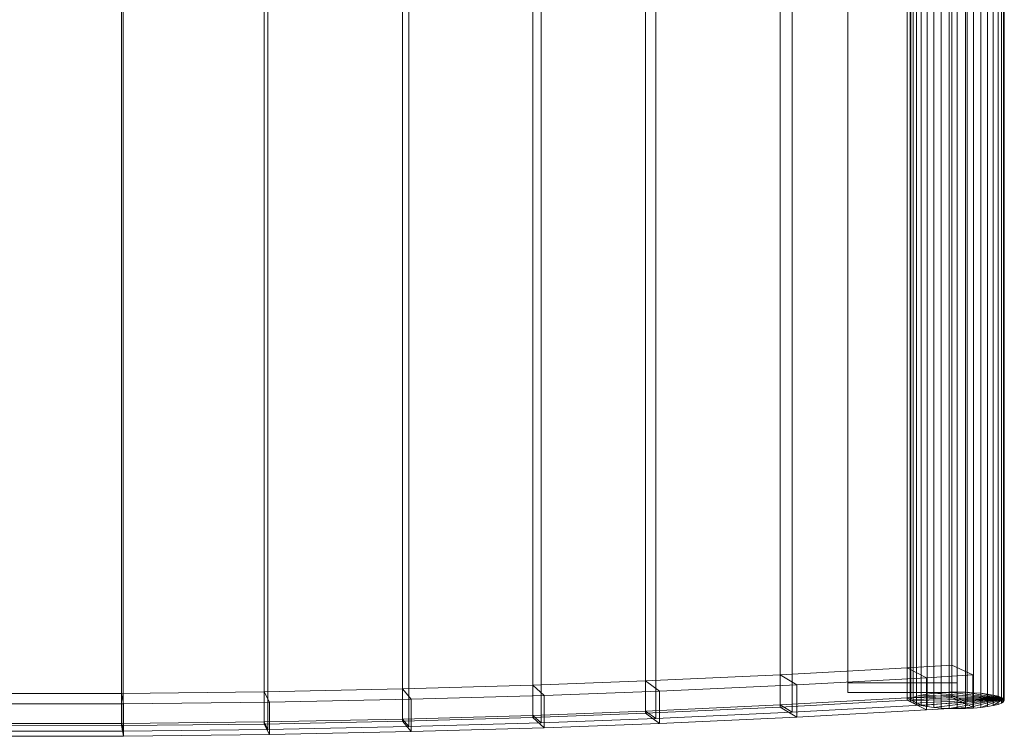
# Model space of a CAD drawing. Units: millimetres. Extents: x 0 to 1800, y -20 to 5058.
# Drawn here: x 900 to 1800, y -20 to 635 of the extents above; entities that cross this region are included whole.
import ezdxf

# ---------------------------------------------------------------- set-up
doc = ezdxf.new("R2010")
doc.units = ezdxf.units.MM
doc.header["$LTSCALE"] = 5.08
doc.layers.add('ﾗﾊﾞｰｱﾌﾟﾛｰﾁ_傾斜地01', color=7, linetype='Continuous')

msp = doc.modelspace()

# ---------------------------------------------------------------- linework, layer by layer
at = {"layer": 'ﾗﾊﾞｰｱﾌﾟﾛｰﾁ_傾斜地01', "color": 7, "linetype": 'Continuous', "lineweight": 15}
for points in [[(1595.04, 8.53, 2146.62), (1595.04, 5043.85, 3034.48), (1711.25, 5050.29, 2997.98), (1711.25, 14.97, 2110.12)], [(1657, 5056.13, 2970.59), (1757, 5056.13, 2970.59), (1757, 28.69, 2084.11), (1657, 28.69, 2084.11)], [(1657, 5047.45, 3019.83), (1657, 5056.13, 2970.59), (1657, 28.69, 2084.11), (1657, 20.01, 2133.35)], [(1711.25, 14.97, 2110.12), (1711.25, 5050.29, 2997.98), (1751.93, 5052.8, 2983.71), (1751.93, 17.48, 2095.85)], [(1714, 5050.06, 3005.05), (1714.65, 5051.35, 2997.7), (1714.65, 14.06, 2109.49), (1714, 12.76, 2116.84)], [(1714.65, 5048.76, 3012.41), (1714, 5050.06, 3005.05), (1714, 12.76, 2116.84), (1714.65, 11.47, 2124.2)], [(1714.65, 5051.35, 2997.7), (1716.59, 5052.61, 2990.57), (1716.59, 15.32, 2102.36), (1714.65, 14.06, 2109.49)], [(1716.59, 5052.61, 2990.57), (1719.76, 5053.79, 2983.88), (1719.76, 16.5, 2095.67), (1716.59, 15.32, 2102.36)], [(1719.76, 5053.79, 2983.88), (1724.06, 5054.85, 2977.83), (1724.06, 17.56, 2089.62), (1719.76, 16.5, 2095.67)], [(1724.06, 5054.85, 2977.83), (1729.36, 5055.78, 2972.61), (1729.36, 18.48, 2084.4), (1724.06, 17.56, 2089.62)], [(1729.36, 5055.78, 2972.61), (1735.5, 5056.52, 2968.38), (1735.5, 19.23, 2080.17), (1729.36, 18.48, 2084.4)], [(1735.5, 5056.52, 2968.38), (1742.29, 5057.07, 2965.26), (1742.29, 19.78, 2077.05), (1735.5, 19.23, 2080.17)], [(1742.29, 5057.07, 2965.26), (1749.53, 5057.41, 2963.35), (1749.53, 20.12, 2075.14), (1742.29, 19.78, 2077.05)], [(1749.53, 5057.41, 2963.35), (1757, 5057.52, 2962.71), (1757, 20.23, 2074.5), (1749.53, 20.12, 2075.14)], [(1757, 5057.52, 2962.71), (1764.47, 5057.41, 2963.35), (1764.47, 20.12, 2075.14), (1757, 20.23, 2074.5)], [(1757, 5056.13, 2970.59), (1757, 5047.45, 3019.83), (1757, 20.01, 2133.35), (1757, 28.69, 2084.11)], [(1764.47, 5057.41, 2963.35), (1771.71, 5057.07, 2965.26), (1771.71, 19.78, 2077.05), (1764.47, 20.12, 2075.14)], [(1771.71, 5057.07, 2965.26), (1778.5, 5056.52, 2968.38), (1778.5, 19.23, 2080.17), (1771.71, 19.78, 2077.05)], [(1778.5, 5056.52, 2968.38), (1784.64, 5055.78, 2972.61), (1784.64, 18.48, 2084.4), (1778.5, 19.23, 2080.17)], [(1784.64, 5055.78, 2972.61), (1789.94, 5054.85, 2977.83), (1789.94, 17.56, 2089.62), (1784.64, 18.48, 2084.4)], [(1789.94, 5054.85, 2977.83), (1794.24, 5053.79, 2983.88), (1794.24, 16.5, 2095.67), (1789.94, 17.56, 2089.62)], [(1794.24, 5053.79, 2983.88), (1797.41, 5052.61, 2990.57), (1797.41, 15.32, 2102.36), (1794.24, 16.5, 2095.67)], [(1797.41, 5052.61, 2990.57), (1799.35, 5051.35, 2997.7), (1799.35, 14.06, 2109.49), (1797.41, 15.32, 2102.36)], [(1799.35, 5051.35, 2997.7), (1800, 5050.06, 3005.05), (1800, 12.76, 2116.84), (1799.35, 14.06, 2109.49)], [(1800, 5050.06, 3005.05), (1799.35, 5048.76, 3012.41), (1799.35, 11.47, 2124.2), (1800, 12.76, 2116.84)], [(1472.15, 2.89, 2178.62), (1472.15, 5038.21, 3066.48), (1595.04, 5043.85, 3034.48), (1595.04, 8.53, 2146.62)], [(1606.23, 5037.18, 3072.31), (1606.23, 1.86, 2184.45), (1724.04, 8.38, 2147.45), (1724.04, 5043.71, 3035.31)], [(1757, 5047.45, 3019.83), (1657, 5047.45, 3019.83), (1657, 20.01, 2133.35), (1757, 20.01, 2133.35)], [(1716.59, 5047.5, 3019.54), (1714.65, 5048.76, 3012.41), (1714.65, 11.47, 2124.2), (1716.59, 10.21, 2131.33)], [(1719.76, 5046.32, 3026.23), (1716.59, 5047.5, 3019.54), (1716.59, 10.21, 2131.33), (1719.76, 9.03, 2138.02)], [(1724.06, 5045.26, 3032.27), (1719.76, 5046.32, 3026.23), (1719.76, 9.03, 2138.02), (1724.06, 7.96, 2144.06)], [(1724.04, 5043.71, 3035.31), (1724.04, 8.38, 2147.45), (1765.98, 10.98, 2132.74), (1765.98, 5046.3, 3020.6)], [(1729.36, 5044.34, 3037.49), (1724.06, 5045.26, 3032.27), (1724.06, 7.96, 2144.06), (1729.36, 7.04, 2149.28)], [(1735.5, 5043.59, 3041.73), (1729.36, 5044.34, 3037.49), (1729.36, 7.04, 2149.28), (1735.5, 6.3, 2153.52)], [(1742.29, 5043.04, 3044.85), (1735.5, 5043.59, 3041.73), (1735.5, 6.3, 2153.52), (1742.29, 5.75, 2156.64)], [(1749.53, 5042.7, 3046.76), (1742.29, 5043.04, 3044.85), (1742.29, 5.75, 2156.64), (1749.53, 5.41, 2158.55)], [(1757, 5042.59, 3047.4), (1749.53, 5042.7, 3046.76), (1749.53, 5.41, 2158.55), (1757, 5.3, 2159.19)], [(1764.47, 5042.7, 3046.76), (1757, 5042.59, 3047.4), (1757, 5.3, 2159.19), (1764.47, 5.41, 2158.55)], [(1771.71, 5043.04, 3044.85), (1764.47, 5042.7, 3046.76), (1764.47, 5.41, 2158.55), (1771.71, 5.75, 2156.64)], [(1778.5, 5043.59, 3041.73), (1771.71, 5043.04, 3044.85), (1771.71, 5.75, 2156.64), (1778.5, 6.3, 2153.52)], [(1784.64, 5044.34, 3037.49), (1778.5, 5043.59, 3041.73), (1778.5, 6.3, 2153.52), (1784.64, 7.04, 2149.28)], [(1789.94, 5045.26, 3032.27), (1784.64, 5044.34, 3037.49), (1784.64, 7.04, 2149.28), (1789.94, 7.96, 2144.06)], [(1794.24, 5046.32, 3026.23), (1789.94, 5045.26, 3032.27), (1789.94, 7.96, 2144.06), (1794.24, 9.03, 2138.02)], [(1797.41, 5047.5, 3019.54), (1794.24, 5046.32, 3026.23), (1794.24, 9.03, 2138.02), (1797.41, 10.21, 2131.33)], [(1799.35, 5048.76, 3012.41), (1797.41, 5047.5, 3019.54), (1797.41, 10.21, 2131.33), (1799.35, 11.47, 2124.2)], [(1249.98, -4.42, 2220.04), (1249.98, 5030.91, 3107.9), (1369.07, 5034.37, 3088.27), (1369.07, -0.96, 2200.41)], [(1369.07, -0.96, 2200.41), (1369.07, 5034.37, 3088.27), (1472.15, 5038.21, 3066.48), (1472.15, 2.89, 2178.62)], [(1376.58, 5027.54, 3126.98), (1376.58, -7.78, 2239.11), (1481.46, -3.87, 2216.94), (1481.46, 5031.45, 3104.8)], [(1481.46, 5031.45, 3104.8), (1481.46, -3.87, 2216.94), (1606.23, 1.86, 2184.45), (1606.23, 5037.18, 3072.31)], [(845.49, -8.6, 2243.77), (845.49, 5026.72, 3131.63), (993.02, 5026.91, 3130.56), (993.02, -8.41, 2242.7)], [(993.02, -8.41, 2242.7), (993.02, 5026.91, 3130.56), (1123.34, 5028.35, 3122.39), (1123.34, -6.97, 2234.53)], [(1123.34, -6.97, 2234.53), (1123.34, 5028.35, 3122.39), (1249.98, 5030.91, 3107.9), (1249.98, -4.42, 2220.04)], [(1126.92, 5021.43, 3161.64), (1126.92, -13.89, 2273.78), (1255.59, -11.3, 2259.05), (1255.59, 5024.03, 3146.91)], [(1255.59, 5024.03, 3146.91), (1255.59, -11.3, 2259.05), (1376.58, -7.78, 2239.11), (1376.58, 5027.54, 3126.98)], [(844.57, 5019.77, 3171.03), (844.57, -15.55, 2283.17), (994.44, -15.36, 2282.08), (994.44, 5019.97, 3169.94)], [(994.44, 5019.97, 3169.94), (994.44, -15.36, 2282.08), (1126.92, -13.89, 2273.78), (1126.92, 5021.43, 3161.64)], [(1711.25, 13, 2109.77), (1711.25, 42.54, 2114.98), (1751.93, 45.06, 2100.71), (1751.93, 15.51, 2095.5)], [(1711.25, 42.54, 2114.98), (1728.84, 33.49, 2166.31), (1771.24, 36.11, 2151.43), (1751.93, 45.06, 2100.71)], [(1472.15, 0.92, 2178.27), (1472.15, 30.46, 2183.48), (1595.04, 36.1, 2151.48), (1595.04, 6.56, 2146.27)], [(1472.15, 30.46, 2183.48), (1484.95, 21.17, 2236.17), (1610.43, 26.93, 2203.5), (1595.04, 36.1, 2151.48)], [(1595.04, 6.56, 2146.27), (1595.04, 36.1, 2151.48), (1711.25, 42.54, 2114.98), (1711.25, 13, 2109.77)], [(1595.04, 36.1, 2151.48), (1610.43, 26.93, 2203.5), (1728.84, 33.49, 2166.31), (1711.25, 42.54, 2114.98)], [(1728.84, 33.49, 2166.31), (1728.84, 3.95, 2161.1), (1771.24, 6.57, 2146.23), (1771.24, 36.11, 2151.43)], [(1369.07, -2.93, 2200.06), (1369.07, 26.62, 2205.27), (1472.15, 30.46, 2183.48), (1472.15, 0.92, 2178.27)], [(1369.07, 26.62, 2205.27), (1379.39, 17.24, 2258.49), (1484.95, 21.17, 2236.17), (1472.15, 30.46, 2183.48)], [(1610.43, 26.93, 2203.5), (1610.43, -2.61, 2198.29), (1728.84, 3.95, 2161.1), (1728.84, 33.49, 2166.31)], [(1657, 28.69, 2084.11), (1757, 28.69, 2084.11), (1757, 20.01, 2133.35), (1657, 20.01, 2133.35)], [(845.49, 18.97, 2248.63), (844.23, 9.42, 2302.81), (994.97, 9.61, 2301.71), (993.02, 19.16, 2247.56)], [(845.49, -10.57, 2243.42), (845.49, 18.97, 2248.63), (993.02, 19.16, 2247.56), (993.02, -10.38, 2242.35)], [(993.02, -10.38, 2242.35), (993.02, 19.16, 2247.56), (1123.34, 20.6, 2239.39), (1123.34, -8.94, 2234.18)], [(993.02, 19.16, 2247.56), (994.97, 9.61, 2301.71), (1128.26, 11.09, 2293.36), (1123.34, 20.6, 2239.39)], [(1123.34, -8.94, 2234.18), (1123.34, 20.6, 2239.39), (1249.98, 23.16, 2224.9), (1249.98, -6.39, 2219.69)], [(1123.34, 20.6, 2239.39), (1128.26, 11.09, 2293.36), (1257.7, 13.7, 2278.54), (1249.98, 23.16, 2224.9)], [(1249.98, -6.39, 2219.69), (1249.98, 23.16, 2224.9), (1369.07, 26.62, 2205.27), (1369.07, -2.93, 2200.06)], [(1249.98, 23.16, 2224.9), (1257.7, 13.7, 2278.54), (1379.39, 17.24, 2258.49), (1369.07, 26.62, 2205.27)], [(1379.39, 17.24, 2258.49), (1379.39, -12.31, 2253.28), (1484.95, -8.37, 2230.96), (1484.95, 21.17, 2236.17)], [(1484.95, 21.17, 2236.17), (1484.95, -8.37, 2230.96), (1610.43, -2.61, 2198.29), (1610.43, 26.93, 2203.5)], [(1799.35, 14.06, 2109.49), (1724.06, 17.56, 2089.62), (1729.36, 18.48, 2084.4), (1735.5, 19.23, 2080.17)], [(1799.35, 14.06, 2109.49), (1735.5, 19.23, 2080.17), (1742.29, 19.78, 2077.05), (1749.53, 20.12, 2075.14)], [(1799.35, 14.06, 2109.49), (1749.53, 20.12, 2075.14), (1757, 20.23, 2074.5), (1764.47, 20.12, 2075.14)], [(1799.35, 14.06, 2109.49), (1764.47, 20.12, 2075.14), (1771.71, 19.78, 2077.05), (1778.5, 19.23, 2080.17)], [(1799.35, 14.06, 2109.49), (1778.5, 19.23, 2080.17), (1784.64, 18.48, 2084.4), (1789.94, 17.56, 2089.62)], [(844.23, 9.42, 2302.81), (844.23, -20.12, 2297.6), (994.97, -19.93, 2296.5), (994.97, 9.61, 2301.71)], [(994.97, 9.61, 2301.71), (994.97, -19.93, 2296.5), (1128.26, -18.46, 2288.15), (1128.26, 11.09, 2293.36)], [(1128.26, 11.09, 2293.36), (1128.26, -18.46, 2288.15), (1257.7, -15.85, 2273.33), (1257.7, 13.7, 2278.54)], [(1257.7, 13.7, 2278.54), (1257.7, -15.85, 2273.33), (1379.39, -12.31, 2253.28), (1379.39, 17.24, 2258.49)], [(1606.23, 1.86, 2184.45), (1595.04, 8.53, 2146.62), (1711.25, 14.97, 2110.12), (1724.04, 8.38, 2147.45)], [(1610.43, -2.61, 2198.29), (1595.04, 6.56, 2146.27), (1711.25, 13, 2109.77), (1728.84, 3.95, 2161.1)], [(1724.04, 8.38, 2147.45), (1711.25, 14.97, 2110.12), (1751.93, 17.48, 2095.85), (1765.98, 10.98, 2132.74)], [(1728.84, 3.95, 2161.1), (1711.25, 13, 2109.77), (1751.93, 15.51, 2095.5), (1771.24, 6.57, 2146.23)], [(1799.35, 14.06, 2109.49), (1714, 12.76, 2116.84), (1714.65, 14.06, 2109.49), (1716.59, 15.32, 2102.36)], [(1799.35, 14.06, 2109.49), (1716.59, 10.21, 2131.33), (1714.65, 11.47, 2124.2), (1714, 12.76, 2116.84)], [(1799.35, 14.06, 2109.49), (1716.59, 15.32, 2102.36), (1719.76, 16.5, 2095.67), (1724.06, 17.56, 2089.62)], [(1799.35, 14.06, 2109.49), (1724.06, 7.96, 2144.06), (1719.76, 9.03, 2138.02), (1716.59, 10.21, 2131.33)], [(1799.35, 14.06, 2109.49), (1735.5, 6.3, 2153.52), (1729.36, 7.04, 2149.28), (1724.06, 7.96, 2144.06)], [(1799.35, 14.06, 2109.49), (1749.53, 5.41, 2158.55), (1742.29, 5.75, 2156.64), (1735.5, 6.3, 2153.52)], [(1799.35, 14.06, 2109.49), (1764.47, 5.41, 2158.55), (1757, 5.3, 2159.19), (1749.53, 5.41, 2158.55)], [(1799.35, 14.06, 2109.49), (1778.5, 6.3, 2153.52), (1771.71, 5.75, 2156.64), (1764.47, 5.41, 2158.55)], [(1799.35, 14.06, 2109.49), (1789.94, 7.96, 2144.06), (1784.64, 7.04, 2149.28), (1778.5, 6.3, 2153.52)], [(1799.35, 14.06, 2109.49), (1789.94, 17.56, 2089.62), (1794.24, 16.5, 2095.67), (1797.41, 15.32, 2102.36)], [(1799.35, 14.06, 2109.49), (1797.41, 10.21, 2131.33), (1794.24, 9.03, 2138.02), (1789.94, 7.96, 2144.06)], [(1799.35, 14.06, 2109.49), (1800, 12.76, 2116.84), (1799.35, 11.47, 2124.2), (1797.41, 10.21, 2131.33)], [(1376.58, -7.78, 2239.11), (1369.07, -0.96, 2200.41), (1472.15, 2.89, 2178.62), (1481.46, -3.87, 2216.94)], [(1379.39, -12.31, 2253.28), (1369.07, -2.93, 2200.06), (1472.15, 0.92, 2178.27), (1484.95, -8.37, 2230.96)], [(1481.46, -3.87, 2216.94), (1472.15, 2.89, 2178.62), (1595.04, 8.53, 2146.62), (1606.23, 1.86, 2184.45)], [(1484.95, -8.37, 2230.96), (1472.15, 0.92, 2178.27), (1595.04, 6.56, 2146.27), (1610.43, -2.61, 2198.29)], [(844.57, -15.55, 2283.17), (845.49, -8.6, 2243.77), (993.02, -8.41, 2242.7), (994.44, -15.36, 2282.08)], [(994.44, -15.36, 2282.08), (993.02, -8.41, 2242.7), (1123.34, -6.97, 2234.53), (1126.92, -13.89, 2273.78)], [(994.97, -19.93, 2296.5), (993.02, -10.38, 2242.35), (1123.34, -8.94, 2234.18), (1128.26, -18.46, 2288.15)], [(1126.92, -13.89, 2273.78), (1123.34, -6.97, 2234.53), (1249.98, -4.42, 2220.04), (1255.59, -11.3, 2259.05)], [(1128.26, -18.46, 2288.15), (1123.34, -8.94, 2234.18), (1249.98, -6.39, 2219.69), (1257.7, -15.85, 2273.33)], [(1255.59, -11.3, 2259.05), (1249.98, -4.42, 2220.04), (1369.07, -0.96, 2200.41), (1376.58, -7.78, 2239.11)], [(1257.7, -15.85, 2273.33), (1249.98, -6.39, 2219.69), (1369.07, -2.93, 2200.06), (1379.39, -12.31, 2253.28)], [(844.23, -20.12, 2297.6), (845.49, -10.57, 2243.42), (993.02, -10.38, 2242.35), (994.97, -19.93, 2296.5)]]:
    msp.add_3dface(points, dxfattribs=at)
at = {"layer": 'ﾗﾊﾞｰｱﾌﾟﾛｰﾁ_傾斜地01', "color": 7, "linetype": 'Continuous', "lineweight": 15, "invisible_edges": 8}
for points in [[(1657, 5056.13, 2970.59), (1657, 28.69, 2084.11), (1657, 28.69, 2084.11)], [(1711.25, 14.97, 2110.12), (1711.25, 5050.29, 2997.98), (1711.25, 5050.29, 2997.98)], [(1714, 5050.06, 3005.05), (1714, 12.76, 2116.84), (1714, 12.76, 2116.84)], [(1714.65, 5051.35, 2997.7), (1714.65, 14.06, 2109.49), (1714.65, 14.06, 2109.49)], [(1716.59, 5052.61, 2990.57), (1716.59, 15.32, 2102.36), (1716.59, 15.32, 2102.36)], [(1719.76, 5053.79, 2983.88), (1719.76, 16.5, 2095.67), (1719.76, 16.5, 2095.67)], [(1724.06, 5054.85, 2977.83), (1724.06, 17.56, 2089.62), (1724.06, 17.56, 2089.62)], [(1729.36, 5055.78, 2972.61), (1729.36, 18.48, 2084.4), (1729.36, 18.48, 2084.4)], [(1735.5, 5056.52, 2968.38), (1735.5, 19.23, 2080.17), (1735.5, 19.23, 2080.17)], [(1742.29, 5057.07, 2965.26), (1742.29, 19.78, 2077.05), (1742.29, 19.78, 2077.05)], [(1749.53, 5057.41, 2963.35), (1749.53, 20.12, 2075.14), (1749.53, 20.12, 2075.14)], [(1751.93, 17.48, 2095.85), (1751.93, 5052.8, 2983.71), (1751.93, 5052.8, 2983.71)], [(1757, 5057.52, 2962.71), (1757, 20.23, 2074.5), (1757, 20.23, 2074.5)], [(1757, 5056.13, 2970.59), (1757, 28.69, 2084.11), (1757, 28.69, 2084.11)], [(1764.47, 5057.41, 2963.35), (1764.47, 20.12, 2075.14), (1764.47, 20.12, 2075.14)], [(1771.71, 5057.07, 2965.26), (1771.71, 19.78, 2077.05), (1771.71, 19.78, 2077.05)], [(1778.5, 5056.52, 2968.38), (1778.5, 19.23, 2080.17), (1778.5, 19.23, 2080.17)], [(1784.64, 5055.78, 2972.61), (1784.64, 18.48, 2084.4), (1784.64, 18.48, 2084.4)], [(1789.94, 5054.85, 2977.83), (1789.94, 17.56, 2089.62), (1789.94, 17.56, 2089.62)], [(1794.24, 5053.79, 2983.88), (1794.24, 16.5, 2095.67), (1794.24, 16.5, 2095.67)], [(1797.41, 5052.61, 2990.57), (1797.41, 15.32, 2102.36), (1797.41, 15.32, 2102.36)], [(1799.35, 5051.35, 2997.7), (1799.35, 14.06, 2109.49), (1799.35, 14.06, 2109.49)], [(1800, 5050.06, 3005.05), (1800, 12.76, 2116.84), (1800, 12.76, 2116.84)], [(1595.04, 8.53, 2146.62), (1595.04, 5043.85, 3034.48), (1595.04, 5043.85, 3034.48)], [(1657, 5047.45, 3019.83), (1657, 20.01, 2133.35), (1657, 20.01, 2133.35)], [(1714.65, 5048.76, 3012.41), (1714.65, 11.47, 2124.2), (1714.65, 11.47, 2124.2)], [(1716.59, 5047.5, 3019.54), (1716.59, 10.21, 2131.33), (1716.59, 10.21, 2131.33)], [(1719.76, 5046.32, 3026.23), (1719.76, 9.03, 2138.02), (1719.76, 9.03, 2138.02)], [(1724.04, 5043.71, 3035.31), (1724.04, 8.38, 2147.45), (1724.04, 8.38, 2147.45)], [(1724.06, 5045.26, 3032.27), (1724.06, 7.96, 2144.06), (1724.06, 7.96, 2144.06)], [(1729.36, 5044.34, 3037.49), (1729.36, 7.04, 2149.28), (1729.36, 7.04, 2149.28)], [(1735.5, 5043.59, 3041.73), (1735.5, 6.3, 2153.52), (1735.5, 6.3, 2153.52)], [(1742.29, 5043.04, 3044.85), (1742.29, 5.75, 2156.64), (1742.29, 5.75, 2156.64)], [(1749.53, 5042.7, 3046.76), (1749.53, 5.41, 2158.55), (1749.53, 5.41, 2158.55)], [(1757, 5047.45, 3019.83), (1757, 20.01, 2133.35), (1757, 20.01, 2133.35)], [(1757, 5042.59, 3047.4), (1757, 5.3, 2159.19), (1757, 5.3, 2159.19)], [(1764.47, 5042.7, 3046.76), (1764.47, 5.41, 2158.55), (1764.47, 5.41, 2158.55)], [(1765.98, 5046.3, 3020.6), (1765.98, 10.98, 2132.74), (1765.98, 10.98, 2132.74)], [(1771.71, 5043.04, 3044.85), (1771.71, 5.75, 2156.64), (1771.71, 5.75, 2156.64)], [(1778.5, 5043.59, 3041.73), (1778.5, 6.3, 2153.52), (1778.5, 6.3, 2153.52)], [(1784.64, 5044.34, 3037.49), (1784.64, 7.04, 2149.28), (1784.64, 7.04, 2149.28)], [(1789.94, 5045.26, 3032.27), (1789.94, 7.96, 2144.06), (1789.94, 7.96, 2144.06)], [(1794.24, 5046.32, 3026.23), (1794.24, 9.03, 2138.02), (1794.24, 9.03, 2138.02)], [(1797.41, 5047.5, 3019.54), (1797.41, 10.21, 2131.33), (1797.41, 10.21, 2131.33)], [(1799.35, 5048.76, 3012.41), (1799.35, 11.47, 2124.2), (1799.35, 11.47, 2124.2)], [(1369.07, -0.96, 2200.41), (1369.07, 5034.37, 3088.27), (1369.07, 5034.37, 3088.27)], [(1472.15, 2.89, 2178.62), (1472.15, 5038.21, 3066.48), (1472.15, 5038.21, 3066.48)], [(1481.46, 5031.45, 3104.8), (1481.46, -3.87, 2216.94), (1481.46, -3.87, 2216.94)], [(1606.23, 5037.18, 3072.31), (1606.23, 1.86, 2184.45), (1606.23, 1.86, 2184.45)], [(993.02, -8.41, 2242.7), (993.02, 5026.91, 3130.56), (993.02, 5026.91, 3130.56)], [(1123.34, -6.97, 2234.53), (1123.34, 5028.35, 3122.39), (1123.34, 5028.35, 3122.39)], [(1249.98, -4.42, 2220.04), (1249.98, 5030.91, 3107.9), (1249.98, 5030.91, 3107.9)], [(1255.59, 5024.03, 3146.91), (1255.59, -11.3, 2259.05), (1255.59, -11.3, 2259.05)], [(1376.58, 5027.54, 3126.98), (1376.58, -7.78, 2239.11), (1376.58, -7.78, 2239.11)], [(994.44, 5019.97, 3169.94), (994.44, -15.36, 2282.08), (994.44, -15.36, 2282.08)], [(1126.92, 5021.43, 3161.64), (1126.92, -13.89, 2273.78), (1126.92, -13.89, 2273.78)], [(1711.25, 42.54, 2114.98), (1751.93, 45.06, 2100.71), (1751.93, 45.06, 2100.71)], [(1751.93, 45.06, 2100.71), (1771.24, 36.11, 2151.43), (1771.24, 36.11, 2151.43)], [(1751.93, 15.51, 2095.5), (1751.93, 45.06, 2100.71), (1751.93, 45.06, 2100.71)], [(1472.15, 30.46, 2183.48), (1595.04, 36.1, 2151.48), (1595.04, 36.1, 2151.48)], [(1595.04, 36.1, 2151.48), (1711.25, 42.54, 2114.98), (1711.25, 42.54, 2114.98)], [(1595.04, 6.56, 2146.27), (1595.04, 36.1, 2151.48), (1595.04, 36.1, 2151.48)], [(1711.25, 13, 2109.77), (1711.25, 42.54, 2114.98), (1711.25, 42.54, 2114.98)], [(1728.84, 33.49, 2166.31), (1771.24, 36.11, 2151.43), (1771.24, 36.11, 2151.43)], [(1771.24, 36.11, 2151.43), (1771.24, 6.57, 2146.23), (1771.24, 6.57, 2146.23)], [(1369.07, 26.62, 2205.27), (1472.15, 30.46, 2183.48), (1472.15, 30.46, 2183.48)], [(1472.15, 0.92, 2178.27), (1472.15, 30.46, 2183.48), (1472.15, 30.46, 2183.48)], [(1610.43, 26.93, 2203.5), (1728.84, 33.49, 2166.31), (1728.84, 33.49, 2166.31)], [(1657, 20.01, 2133.35), (1657, 28.69, 2084.11), (1657, 28.69, 2084.11)], [(1657, 28.69, 2084.11), (1757, 28.69, 2084.11), (1757, 28.69, 2084.11)], [(1728.84, 33.49, 2166.31), (1728.84, 3.95, 2161.1), (1728.84, 3.95, 2161.1)], [(1757, 28.69, 2084.11), (1757, 20.01, 2133.35), (1757, 20.01, 2133.35)], [(845.49, 18.97, 2248.63), (993.02, 19.16, 2247.56), (993.02, 19.16, 2247.56)], [(993.02, 19.16, 2247.56), (1123.34, 20.6, 2239.39), (1123.34, 20.6, 2239.39)], [(993.02, -10.38, 2242.35), (993.02, 19.16, 2247.56), (993.02, 19.16, 2247.56)], [(1123.34, 20.6, 2239.39), (1249.98, 23.16, 2224.9), (1249.98, 23.16, 2224.9)], [(1123.34, -8.94, 2234.18), (1123.34, 20.6, 2239.39), (1123.34, 20.6, 2239.39)], [(1249.98, 23.16, 2224.9), (1369.07, 26.62, 2205.27), (1369.07, 26.62, 2205.27)], [(1249.98, -6.39, 2219.69), (1249.98, 23.16, 2224.9), (1249.98, 23.16, 2224.9)], [(1369.07, -2.93, 2200.06), (1369.07, 26.62, 2205.27), (1369.07, 26.62, 2205.27)], [(1379.39, 17.24, 2258.49), (1484.95, 21.17, 2236.17), (1484.95, 21.17, 2236.17)], [(1484.95, 21.17, 2236.17), (1610.43, 26.93, 2203.5), (1610.43, 26.93, 2203.5)], [(1484.95, 21.17, 2236.17), (1484.95, -8.37, 2230.96), (1484.95, -8.37, 2230.96)], [(1610.43, 26.93, 2203.5), (1610.43, -2.61, 2198.29), (1610.43, -2.61, 2198.29)], [(1757, 20.01, 2133.35), (1657, 20.01, 2133.35), (1657, 20.01, 2133.35)], [(1724.06, 17.56, 2089.62), (1729.36, 18.48, 2084.4), (1729.36, 18.48, 2084.4)], [(1729.36, 18.48, 2084.4), (1735.5, 19.23, 2080.17), (1735.5, 19.23, 2080.17)], [(1735.5, 19.23, 2080.17), (1742.29, 19.78, 2077.05), (1742.29, 19.78, 2077.05)], [(1742.29, 19.78, 2077.05), (1749.53, 20.12, 2075.14), (1749.53, 20.12, 2075.14)], [(1749.53, 20.12, 2075.14), (1757, 20.23, 2074.5), (1757, 20.23, 2074.5)], [(1757, 20.23, 2074.5), (1764.47, 20.12, 2075.14), (1764.47, 20.12, 2075.14)], [(1764.47, 20.12, 2075.14), (1771.71, 19.78, 2077.05), (1771.71, 19.78, 2077.05)], [(1771.71, 19.78, 2077.05), (1778.5, 19.23, 2080.17), (1778.5, 19.23, 2080.17)], [(1778.5, 19.23, 2080.17), (1784.64, 18.48, 2084.4), (1784.64, 18.48, 2084.4)], [(1784.64, 18.48, 2084.4), (1789.94, 17.56, 2089.62), (1789.94, 17.56, 2089.62)], [(844.23, 9.42, 2302.81), (994.97, 9.61, 2301.71), (994.97, 9.61, 2301.71)], [(994.97, 9.61, 2301.71), (1128.26, 11.09, 2293.36), (1128.26, 11.09, 2293.36)], [(994.97, 9.61, 2301.71), (994.97, -19.93, 2296.5), (994.97, -19.93, 2296.5)], [(1128.26, 11.09, 2293.36), (1257.7, 13.7, 2278.54), (1257.7, 13.7, 2278.54)], [(1128.26, 11.09, 2293.36), (1128.26, -18.46, 2288.15), (1128.26, -18.46, 2288.15)], [(1257.7, 13.7, 2278.54), (1379.39, 17.24, 2258.49), (1379.39, 17.24, 2258.49)], [(1257.7, 13.7, 2278.54), (1257.7, -15.85, 2273.33), (1257.7, -15.85, 2273.33)], [(1379.39, 17.24, 2258.49), (1379.39, -12.31, 2253.28), (1379.39, -12.31, 2253.28)], [(1595.04, 8.53, 2146.62), (1711.25, 14.97, 2110.12), (1711.25, 14.97, 2110.12)], [(1595.04, 6.56, 2146.27), (1711.25, 13, 2109.77), (1711.25, 13, 2109.77)], [(1711.25, 14.97, 2110.12), (1751.93, 17.48, 2095.85), (1751.93, 17.48, 2095.85)], [(1711.25, 13, 2109.77), (1751.93, 15.51, 2095.5), (1751.93, 15.51, 2095.5)], [(1714, 12.76, 2116.84), (1714.65, 14.06, 2109.49), (1714.65, 14.06, 2109.49)], [(1714.65, 11.47, 2124.2), (1714, 12.76, 2116.84), (1714, 12.76, 2116.84)], [(1714.65, 14.06, 2109.49), (1716.59, 15.32, 2102.36), (1716.59, 15.32, 2102.36)], [(1716.59, 10.21, 2131.33), (1714.65, 11.47, 2124.2), (1714.65, 11.47, 2124.2)], [(1716.59, 15.32, 2102.36), (1719.76, 16.5, 2095.67), (1719.76, 16.5, 2095.67)], [(1719.76, 9.03, 2138.02), (1716.59, 10.21, 2131.33), (1716.59, 10.21, 2131.33)], [(1719.76, 16.5, 2095.67), (1724.06, 17.56, 2089.62), (1724.06, 17.56, 2089.62)], [(1724.06, 7.96, 2144.06), (1719.76, 9.03, 2138.02), (1719.76, 9.03, 2138.02)], [(1724.04, 8.38, 2147.45), (1765.98, 10.98, 2132.74), (1765.98, 10.98, 2132.74)], [(1765.98, 10.98, 2132.74), (1751.93, 17.48, 2095.85), (1751.93, 17.48, 2095.85)], [(1771.24, 6.57, 2146.23), (1751.93, 15.51, 2095.5), (1751.93, 15.51, 2095.5)], [(1789.94, 17.56, 2089.62), (1794.24, 16.5, 2095.67), (1794.24, 16.5, 2095.67)], [(1794.24, 9.03, 2138.02), (1789.94, 7.96, 2144.06), (1789.94, 7.96, 2144.06)], [(1794.24, 16.5, 2095.67), (1797.41, 15.32, 2102.36), (1797.41, 15.32, 2102.36)], [(1797.41, 10.21, 2131.33), (1794.24, 9.03, 2138.02), (1794.24, 9.03, 2138.02)], [(1797.41, 15.32, 2102.36), (1799.35, 14.06, 2109.49), (1799.35, 14.06, 2109.49)], [(1799.35, 11.47, 2124.2), (1797.41, 10.21, 2131.33), (1797.41, 10.21, 2131.33)], [(1799.35, 14.06, 2109.49), (1800, 12.76, 2116.84), (1800, 12.76, 2116.84)], [(1800, 12.76, 2116.84), (1799.35, 11.47, 2124.2), (1799.35, 11.47, 2124.2)], [(1369.07, -0.96, 2200.41), (1472.15, 2.89, 2178.62), (1472.15, 2.89, 2178.62)], [(1369.07, -2.93, 2200.06), (1472.15, 0.92, 2178.27), (1472.15, 0.92, 2178.27)], [(1472.15, 2.89, 2178.62), (1595.04, 8.53, 2146.62), (1595.04, 8.53, 2146.62)], [(1472.15, 0.92, 2178.27), (1595.04, 6.56, 2146.27), (1595.04, 6.56, 2146.27)], [(1481.46, -3.87, 2216.94), (1606.23, 1.86, 2184.45), (1606.23, 1.86, 2184.45)], [(1606.23, 1.86, 2184.45), (1724.04, 8.38, 2147.45), (1724.04, 8.38, 2147.45)], [(1610.43, -2.61, 2198.29), (1728.84, 3.95, 2161.1), (1728.84, 3.95, 2161.1)], [(1729.36, 7.04, 2149.28), (1724.06, 7.96, 2144.06), (1724.06, 7.96, 2144.06)], [(1728.84, 3.95, 2161.1), (1771.24, 6.57, 2146.23), (1771.24, 6.57, 2146.23)], [(1735.5, 6.3, 2153.52), (1729.36, 7.04, 2149.28), (1729.36, 7.04, 2149.28)], [(1742.29, 5.75, 2156.64), (1735.5, 6.3, 2153.52), (1735.5, 6.3, 2153.52)], [(1749.53, 5.41, 2158.55), (1742.29, 5.75, 2156.64), (1742.29, 5.75, 2156.64)], [(1757, 5.3, 2159.19), (1749.53, 5.41, 2158.55), (1749.53, 5.41, 2158.55)], [(1764.47, 5.41, 2158.55), (1757, 5.3, 2159.19), (1757, 5.3, 2159.19)], [(1771.71, 5.75, 2156.64), (1764.47, 5.41, 2158.55), (1764.47, 5.41, 2158.55)], [(1778.5, 6.3, 2153.52), (1771.71, 5.75, 2156.64), (1771.71, 5.75, 2156.64)], [(1784.64, 7.04, 2149.28), (1778.5, 6.3, 2153.52), (1778.5, 6.3, 2153.52)], [(1789.94, 7.96, 2144.06), (1784.64, 7.04, 2149.28), (1784.64, 7.04, 2149.28)], [(845.49, -8.6, 2243.77), (993.02, -8.41, 2242.7), (993.02, -8.41, 2242.7)], [(993.02, -8.41, 2242.7), (1123.34, -6.97, 2234.53), (1123.34, -6.97, 2234.53)], [(993.02, -10.38, 2242.35), (1123.34, -8.94, 2234.18), (1123.34, -8.94, 2234.18)], [(1123.34, -6.97, 2234.53), (1249.98, -4.42, 2220.04), (1249.98, -4.42, 2220.04)], [(1123.34, -8.94, 2234.18), (1249.98, -6.39, 2219.69), (1249.98, -6.39, 2219.69)], [(1249.98, -4.42, 2220.04), (1369.07, -0.96, 2200.41), (1369.07, -0.96, 2200.41)], [(1249.98, -6.39, 2219.69), (1369.07, -2.93, 2200.06), (1369.07, -2.93, 2200.06)], [(1255.59, -11.3, 2259.05), (1376.58, -7.78, 2239.11), (1376.58, -7.78, 2239.11)], [(1376.58, -7.78, 2239.11), (1481.46, -3.87, 2216.94), (1481.46, -3.87, 2216.94)], [(1379.39, -12.31, 2253.28), (1484.95, -8.37, 2230.96), (1484.95, -8.37, 2230.96)], [(1484.95, -8.37, 2230.96), (1610.43, -2.61, 2198.29), (1610.43, -2.61, 2198.29)], [(844.57, -15.55, 2283.17), (994.44, -15.36, 2282.08), (994.44, -15.36, 2282.08)], [(845.49, -10.57, 2243.42), (993.02, -10.38, 2242.35), (993.02, -10.38, 2242.35)], [(994.44, -15.36, 2282.08), (1126.92, -13.89, 2273.78), (1126.92, -13.89, 2273.78)], [(1126.92, -13.89, 2273.78), (1255.59, -11.3, 2259.05), (1255.59, -11.3, 2259.05)], [(1128.26, -18.46, 2288.15), (1257.7, -15.85, 2273.33), (1257.7, -15.85, 2273.33)], [(1257.7, -15.85, 2273.33), (1379.39, -12.31, 2253.28), (1379.39, -12.31, 2253.28)], [(844.23, -20.12, 2297.6), (994.97, -19.93, 2296.5), (994.97, -19.93, 2296.5)], [(994.97, -19.93, 2296.5), (1128.26, -18.46, 2288.15), (1128.26, -18.46, 2288.15)]]:
    msp.add_3dface(points, dxfattribs=at)

doc.saveas('drawing.dxf')
